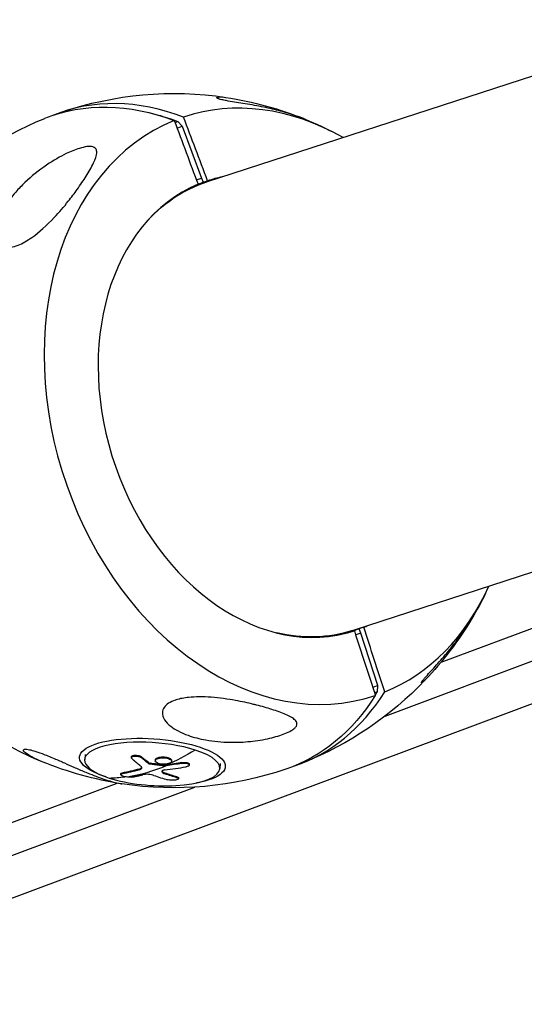
# Model space of a CAD drawing. Units: millimetres. Extents: x -5739 to 5704, y -5928 to 5136.
# Drawn here: x -2759 to -2609, y -1048 to -757 of the extents above; entities that cross this region are included whole.
import ezdxf

# ---------------------------------------------------------------- set-up
doc = ezdxf.new("R2010")
doc.units = ezdxf.units.MM
doc.header["$LTSCALE"] = 20
doc.layers.add('2d', color=230, linetype='Continuous')

msp = doc.modelspace()

# ---------------------------------------------------------------- linework, layer by layer
at = {"layer": '2d'}
for p, q in [((-1576.06, -438.65), (-2706.89, -806.08)), ((-1532.89, -571.51), (-2663.72, -938.94)), ((-2712.53, -787.27), (-2711.67, -786.95)), ((-2711.67, -786.95), (-2710.42, -788.33)), ((-2711.92, -788.89), (-2710.42, -788.33)), ((-2710.42, -788.33), (-2704.64, -803.68)), ((-2706.15, -804.24), (-2704.64, -803.68)), ((-2704.64, -803.68), (-2704.19, -804.94)), ((-2704.19, -804.94), (-2702.86, -804.51)), ((-2705.68, -805.49), (-2704.19, -804.94)), ((-2633.68, -947.07), (-2418.19, -866.6)), ((-2650.25, -963.03), (-2409.85, -873.26)), ((-2845.09, -1048.42), (-2398.81, -881.78)), ((-2656.57, -936.75), (-2662.41, -938.65)), ((-2661.33, -938.37), (-2659.68, -937.76)), ((-2657.9, -937.19), (-2660.4, -938.11)), ((-2659.54, -937.84), (-2659.37, -937.79)), ((-2657.47, -938.45), (-2658.97, -939)), ((-2657.47, -938.45), (-2657.9, -937.19)), ((-2652.42, -954.03), (-2657.47, -938.45)), ((-2652.42, -954.03), (-2653.92, -954.59)), ((-2652.54, -955.86), (-2653.41, -956.18)), ((-2652.54, -955.86), (-2652.42, -954.03)), ((-2739.18, -974.44), (-2739.28, -975.92)), ((-2725.41, -975.12), (-2725.43, -975.36)), ((-2722.47, -975.13), (-2722.49, -975.37)), ((-2720.39, -976.84), (-2720.4, -977.08)), ((-2718.34, -976.03), (-2718.35, -976.27)), ((-2716.17, -975.16), (-2716.19, -975.4)), ((-2713.55, -976.2), (-2713.56, -976.44)), ((-2710.44, -976.82), (-2710.46, -977.06)), ((-2723.12, -978.73), (-2723.13, -978.97)), ((-2719.91, -977.01), (-2719.92, -977.25)), ((-2716.39, -979.37), (-2716.4, -979.49)), ((-2715.72, -977.58), (-2715.73, -977.82)), ((-2715.46, -977.58), (-2715.48, -977.82)), ((-2708.3, -977.31), (-2708.31, -977.54)), ((-2699.13, -977.12), (-2699.22, -978.6)), ((-2728.61, -980.15), (-2728.63, -980.39)), ((-2728.19, -979.92), (-2728.2, -980.16)), ((-2715.46, -979.93), (-2715.47, -980.16)), ((-2711.93, -981.07), (-2711.94, -981.31)), ((-2711.45, -981.39), (-2711.47, -981.63)), ((-2856.23, -1030.17), (-2729.64, -982.9)), ((-2850.98, -1037.98), (-2706.66, -984.09))]:
    msp.add_line(p, q, dxfattribs=at)
at = {"layer": '2d', "extrusion": (0, 0, -1)}
for start, end in [(71.1696, 98.6054), (43.6511, 68.1777), (112.3205, 117.9327), (206.0673, 210.8121), (223.6511, 248.1777), (292.3205, 297.9327), (251.1696, 278.6054)]:
    msp.add_arc((2712.84, -881.46), 102.82, start, end, dxfattribs=at)
for centre, major_axis, ratio, start_param, end_param in [((-2714.24, -881.97), (-35.71, 96.4), 0.666965, -0.017416, 0.527219), ((-2713.37, -875.45), (-33.21, 89.65), 0.666965, 0.410429, 0.53189), ((-2681.54, -871.28), (-21.58, 66.43), 0.744816, -0.427409, 0), ((-2681.54, -871.28), (-21.58, 66.43), 0.744816, 3.141593, 3.569002), ((-2714.24, -881.97), (-35.71, 96.4), 0.666965, 2.668551, 3.159009), ((-2719.21, -976.61), (-21.6, 1.44), 0.316005, -0.902945, 4.044538), ((-2712.89, -882.11), (31.38, 97.58), 0.587699, 2.543256, 2.674351), ((-2711.01, -882.13), (-11.37, 101.84), 0.469271, 3.567575, 3.611074), ((-2710.99, -881.89), (-11.37, 101.84), 0.469271, 3.567575, 3.611074), ((-2714.1, -881.1), (65.69, 78.61), 0.870322, 2.337984, 2.386797), ((-2715.3, -881.57), (31.54, 97.48), 0.590443, 2.759894, 2.838157), ((-2715.29, -881.33), (31.54, 97.48), 0.590443, 2.759894, 2.838157), ((-2712.9, -882.34), (31.38, 97.58), 0.587699, 2.674351, 2.852325), ((-2714.11, -881.33), (65.69, 78.61), 0.870322, 2.386797, 2.390887), ((-2714.1, -881.1), (65.69, 78.61), 0.870322, 2.386797, 2.390887), ((-2714.11, -881.33), (65.69, 78.61), 0.870322, 2.337984, 2.386797), ((-2711.7, -882.08), (-21.89, 100.12), 0.641131, 3.473722, 3.525776), ((-2711.69, -881.84), (-21.89, 100.12), 0.641131, 3.473722, 3.525776)]:
    msp.add_ellipse(centre, major_axis=major_axis, ratio=ratio, start_param=start_param, end_param=end_param, dxfattribs=at)
at = {"layer": '2d'}
for centre, major_axis, ratio, start_param, end_param in [((-2711.45, -880.94), (-35.71, 96.4), 0.666965, -0.527219, 0.021736), ((-2681.56, -871.29), (-27.88, 85.82), 0.744816, -0.685475, 0.008082), ((-2681.56, -871.29), (-27.88, 85.82), 0.744816, 0.052415, 3.149674), ((-2681.11, -871.15), (-21.66, 66.67), 0.744816, -0.08448, 0.001714), ((-2681.11, -871.15), (-21.66, 66.67), 0.744816, 0.058783, 3.143307), ((-2681.56, -871.29), (-27.88, 85.82), 0.744816, 3.194008, 3.827068), ((-2681.11, -871.15), (-21.66, 66.67), 0.744816, 3.200376, 3.226073), ((-2711.45, -880.94), (-35.71, 96.4), 0.666965, 3.119857, 3.614635), ((-2709.53, -886.43), (-33.21, 89.65), 0.666965, 3.602601, 3.619306), ((-2719.25, -977.26), (-20.03, 1.34), 0.316005, 4.044359, 7.185951), ((-2719.25, -977.26), (-20.03, 1.34), 0.316005, 0.902766, 4.044359), ((-2712.9, -882.35), (64.83, 79.39), 0.866959, 3.86983, 3.935431), ((-2712.89, -882.11), (31.38, 97.58), 0.587699, 3.345766, 3.41889), ((-2714.57, -882.71), (-22.2, 100.04), 0.645186, 2.748765, 2.807441)]:
    msp.add_ellipse(centre, major_axis=major_axis, ratio=ratio, start_param=start_param, end_param=end_param, dxfattribs=at)
for points, knots in [([(-2673.8, -786.34), (-2674.02, -786.25), (-2674.24, -786.16), (-2675.78, -785.56), (-2677.22, -785.06), (-2679.03, -784.51), (-2679.3, -784.43), (-2679.58, -784.34), (-2681.06, -783.91), (-2682.64, -783.5), (-2685.97, -782.74), (-2687.79, -782.37), (-2691.54, -781.7), (-2693.35, -781.42), (-2695.7, -781.05), (-2696.56, -780.91), (-2697.81, -780.68), (-2698.27, -780.59), (-2698.99, -780.43), (-2699.26, -780.35), (-2699.71, -780.21), (-2699.87, -780.14), (-2700.14, -779.98), (-2700.18, -779.9), (-2700.08, -779.73), (-2699.76, -779.66), (-2698.77, -779.64), (-2698.14, -779.69), (-2697.46, -779.79)], [-8.483792, -8.483792, -8.483792, -8.483792, -7.39222, -7.39222, -1.122377, -1.122377, 0, 0, 0, 5.941145, 5.941145, 12.141473, 12.141473, 18.568377, 18.568377, 21.852266, 21.852266, 23.833908, 23.833908, 25.455354, 25.455354, 27.237915, 27.237915, 30.065329, 30.065329, 35.581787, 35.581787, 40.82813, 40.82813, 40.82813, 40.82813]), ([(-2759.55, -823.77), (-2760.28, -824.02), (-2761, -824.18), (-2762.39, -824.28), (-2763.03, -824.21), (-2764.18, -823.77), (-2764.64, -823.41), (-2765.4, -822.38), (-2765.67, -821.65), (-2765.81, -819.88), (-2765.71, -818.95), (-2765.3, -817.17), (-2765.01, -816.31), (-2764.23, -814.47), (-2763.71, -813.47), (-2762.15, -810.89), (-2760.99, -809.33), (-2758.85, -806.87), (-2757.94, -805.92), (-2755.04, -803.15), (-2752.86, -801.39), (-2748.52, -798.46), (-2746.54, -797.33), (-2743.49, -795.88), (-2742.11, -795.3), (-2740.08, -794.67), (-2739.32, -794.49), (-2738.15, -794.33), (-2737.7, -794.31), (-2736.97, -794.39), (-2736.68, -794.47), (-2736.2, -794.73), (-2736.03, -794.9), (-2735.73, -795.43), (-2735.69, -795.82), (-2735.77, -797.01), (-2736.11, -798.03), (-2737.24, -800.44), (-2738, -801.77), (-2739.62, -804.38), (-2740.51, -805.7), (-2742.3, -808.21), (-2743.19, -809.39), (-2744.14, -810.58), (-2745.4, -812.16), (-2746.79, -813.8), (-2750.52, -817.75), (-2752.76, -819.76), (-2756.36, -822.29), (-2757.74, -823.07), (-2759.2, -823.64), (-2759.37, -823.71), (-2759.55, -823.77)], [-104.485264, -104.485264, -104.485264, -104.485264, -100.598786, -100.598786, -96.671929, -96.671929, -92.544577, -92.544577, -87.59023, -87.59023, -82.913507, -82.913507, -78.751396, -78.751396, -73.899367, -73.899367, -66.05257, -66.05257, -60.956691, -60.956691, -50.664723, -50.664723, -41.665184, -41.665184, -35.613595, -35.613595, -32.391806, -32.391806, -30.304297, -30.304297, -28.567857, -28.567857, -26.664609, -26.664609, -23.618001, -23.618001, -17.480631, -17.480631, -11.147852, -11.147852, -5.152759, -5.152759, 0, 0, 0, 6.898473, 6.898473, 17.02274, 17.02274, 23.86477, 23.86477, 24.810611, 24.810611, 24.810611, 24.810611]), ([(-2638.45, -952.43), (-2638.56, -952.54), (-2638.66, -952.64), (-2639.04, -953.02), (-2639.32, -953.24), (-2639.5, -953.26), (-2639.52, -953.21), (-2639.38, -952.93), (-2639.28, -952.77), (-2638.96, -952.35), (-2638.77, -952.12), (-2638.3, -951.56), (-2638.01, -951.23), (-2637.24, -950.36), (-2636.71, -949.78), (-2635.23, -948.13), (-2634.07, -946.85), (-2631.64, -944.02), (-2630.43, -942.54), (-2628.3, -939.77), (-2627.32, -938.41), (-2625.75, -936.08), (-2625.11, -935.09), (-2624.54, -934.12)], [-43.566558, -43.566558, -43.566558, -43.566558, -41.665184, -41.665184, -35.613595, -35.613595, -32.391806, -32.391806, -30.304297, -30.304297, -28.567857, -28.567857, -26.664609, -26.664609, -23.618001, -23.618001, -17.480631, -17.480631, -11.147852, -11.147852, -5.152759, -5.152759, -0.605559, -0.605559, -0.605559, -0.605559]), ([(-2712.45, -958.34), (-2712.37, -958.31), (-2712.28, -958.28), (-2711.03, -957.88), (-2709.75, -957.65), (-2706.5, -957.32), (-2704.24, -957.31), (-2699.3, -957.67), (-2696.85, -958.02), (-2692.72, -958.77), (-2690.93, -959.16), (-2688.93, -959.65), (-2688.63, -959.72), (-2688.34, -959.8), (-2686.76, -960.2), (-2685.25, -960.63), (-2682.37, -961.54), (-2680.96, -962.04), (-2678.48, -963.12), (-2677.51, -963.67), (-2676.64, -964.53), (-2676.41, -964.87), (-2676.34, -965.49), (-2676.39, -965.74), (-2676.67, -966.23), (-2676.86, -966.45), (-2677.39, -966.92), (-2677.72, -967.15), (-2678.66, -967.7), (-2679.32, -968), (-2681.22, -968.76), (-2682.74, -969.22), (-2686.29, -970.04), (-2688.26, -970.36), (-2692.17, -970.76), (-2694.2, -970.85), (-2698.63, -970.78), (-2701.07, -970.55), (-2705.21, -969.8), (-2706.99, -969.35), (-2709.68, -968.38), (-2710.67, -967.95), (-2712.38, -967.05), (-2713.12, -966.58), (-2714.51, -965.49), (-2715.15, -964.84), (-2716.06, -963.41), (-2716.27, -962.69), (-2716.22, -961.48), (-2716.05, -960.96), (-2715.39, -960.01), (-2714.95, -959.6), (-2713.83, -958.88), (-2713.17, -958.58), (-2712.45, -958.34)], [-27.995007, -27.995007, -27.995007, -27.995007, -27.628902, -27.628902, -22.714655, -22.714655, -15.117261, -15.117261, -7.39222, -7.39222, -1.122377, -1.122377, 0, 0, 0, 5.941145, 5.941145, 12.141473, 12.141473, 18.568377, 18.568377, 21.852266, 21.852266, 23.833908, 23.833908, 25.455354, 25.455354, 27.237915, 27.237915, 30.065329, 30.065329, 35.581787, 35.581787, 41.843779, 41.843779, 48.495538, 48.495538, 56.766653, 56.766653, 63.301413, 63.301413, 67.391587, 67.391587, 70.925513, 70.925513, 74.916377, 74.916377, 79.059186, 79.059186, 82.355636, 82.355636, 85.343832, 85.343832, 88.422264, 88.422264, 88.422264, 88.422264]), ([(-2751.89, -976.57), (-2753.03, -976.1), (-2754.07, -975.62), (-2756.3, -974.42), (-2757.1, -973.81), (-2757.54, -973.11), (-2757.47, -972.93), (-2756.93, -972.82), (-2756.56, -972.83), (-2755.55, -973.01), (-2754.98, -973.15), (-2753.57, -973.57), (-2752.76, -973.86), (-2750.82, -974.58), (-2749.63, -975.07), (-2747.27, -976.06), (-2746.23, -976.51), (-2744.29, -977.36), (-2743.38, -977.77), (-2741.39, -978.64), (-2740.32, -979.1), (-2738.81, -979.73), (-2738.32, -979.93), (-2737.84, -980.13), (-2736.09, -980.84), (-2734.47, -981.44), (-2731.45, -982.43), (-2730.01, -982.8), (-2728.6, -983.06), (-2728.41, -983.09), (-2728.23, -983.12)], [-45.648593, -45.648593, -45.648593, -45.648593, -40.921901, -40.921901, -33.547294, -33.547294, -28.475899, -28.475899, -24.738953, -24.738953, -21.530403, -21.530403, -18.004534, -18.004534, -13.547605, -13.547605, -9.913183, -9.913183, -6.466808, -6.466808, -2.146755, -2.146755, 0, 0, 0, 7.83651, 7.83651, 16.167905, 16.167905, 17.502459, 17.502459, 17.502459, 17.502459]), ([(-2725.25, -975.69), (-2725.33, -975.61), (-2725.39, -975.54), (-2725.41, -975.47), (-2725.44, -975.39), (-2725.43, -975.32), (-2725.4, -975.25), (-2725.36, -975.19), (-2725.3, -975.12), (-2725.2, -975.07), (-2725.11, -975.02), (-2725, -974.97), (-2724.86, -974.94), (-2724.73, -974.91), (-2724.57, -974.89), (-2724.41, -974.88), (-2724.25, -974.87), (-2724.07, -974.88), (-2723.9, -974.89), (-2723.72, -974.91), (-2723.55, -974.94), (-2723.38, -974.98), (-2723.22, -975.01), (-2723.06, -975.06), (-2722.92, -975.12), (-2722.78, -975.18), (-2722.66, -975.24), (-2722.56, -975.31), (-2722.54, -975.33), (-2722.51, -975.35), (-2722.49, -975.37)], [0, 0, 0, 0, 0.108572, 0.108572, 0.108572, 0.217262, 0.217262, 0.217262, 0.325717, 0.325717, 0.325717, 0.433622, 0.433622, 0.433622, 0.540983, 0.540983, 0.540983, 0.648042, 0.648042, 0.648042, 0.755174, 0.755174, 0.755174, 0.862717, 0.862717, 0.862717, 0.970831, 0.970831, 0.970831, 1, 1, 1, 1]), ([(-2725.41, -975.12), (-2725.41, -975.11), (-2725.41, -975.09), (-2725.39, -975.03), (-2725.37, -974.99), (-2725.28, -974.88), (-2725.18, -974.82), (-2724.92, -974.72), (-2724.76, -974.68), (-2724.49, -974.65), (-2724.39, -974.64), (-2724.2, -974.64), (-2724.1, -974.64), (-2723.79, -974.66), (-2723.58, -974.69), (-2723.29, -974.76), (-2723.2, -974.78), (-2723.02, -974.84), (-2722.94, -974.87), (-2722.78, -974.94), (-2722.71, -974.97), (-2722.58, -975.05), (-2722.52, -975.09), (-2722.47, -975.13)], [0.1612533, 0.1612533, 0.1612533, 0.1612533, 0.1875, 0.1875, 0.25, 0.25, 0.375, 0.375, 0.5, 0.5, 0.5625, 0.5625, 0.625, 0.625, 0.75, 0.75, 0.8125, 0.8125, 0.875, 0.875, 0.9375, 0.9375, 1, 1, 1, 1]), ([(-2725.25, -975.69), (-2725.14, -975.79), (-2725.04, -975.88), (-2724.88, -976.02), (-2724.8, -976.08), (-2724.72, -976.16), (-2724.67, -976.2), (-2724.65, -976.21), (-2724.64, -976.22), (-2724.64, -976.23), (-2724.58, -976.28), (-2724.5, -976.35), (-2724.41, -976.43), (-2724.37, -976.46), (-2724.34, -976.48), (-2724.33, -976.49), (-2724.26, -976.55), (-2724.18, -976.62), (-2724.09, -976.69), (-2724.05, -976.73), (-2724.03, -976.74), (-2724.02, -976.75), (-2724.01, -976.76), (-2723.95, -976.81), (-2723.87, -976.88), (-2723.78, -976.95), (-2723.73, -976.99), (-2723.71, -977), (-2723.7, -977.01), (-2723.7, -977.02), (-2723.63, -977.07), (-2723.55, -977.13), (-2723.46, -977.21), (-2723.42, -977.24), (-2723.4, -977.26), (-2723.39, -977.27), (-2723.38, -977.27), (-2723.32, -977.32), (-2723.24, -977.39), (-2723.15, -977.46), (-2723.1, -977.5), (-2723.08, -977.51), (-2723.07, -977.52), (-2723.07, -977.52), (-2722.95, -977.62), (-2722.84, -977.7), (-2722.74, -977.78)], [0, 0, 0, 0, 0.125, 0.125, 0.1875, 0.21875, 0.234375, 0.242188, 0.242188, 0.25, 0.25, 0.3125, 0.34375, 0.359375, 0.359375, 0.375, 0.375, 0.4375, 0.46875, 0.484375, 0.492188, 0.492188, 0.5, 0.5, 0.5625, 0.59375, 0.609375, 0.617188, 0.617188, 0.625, 0.625, 0.6875, 0.71875, 0.734375, 0.742188, 0.742188, 0.75, 0.75, 0.8125, 0.84375, 0.859375, 0.867188, 0.867188, 0.875, 0.875, 1, 1, 1, 1]), ([(-2715.73, -977.31), (-2716.36, -977.32), (-2717, -977.22), (-2717.97, -976.88), (-2718.29, -976.63), (-2718.4, -976.13), (-2718.21, -975.88), (-2717.41, -975.52), (-2716.82, -975.41), (-2716.21, -975.4)], [0, 0, 0, 0, 0.125, 0.125, 0.25, 0.25, 0.375, 0.375, 0.4988549, 0.4988549, 0.4988549, 0.4988549]), ([(-2718.34, -976.03), (-2718.34, -976.01), (-2718.33, -975.98), (-2718.32, -975.95), (-2718.32, -975.94), (-2718.32, -975.93), (-2718.31, -975.9), (-2718.29, -975.85), (-2718.26, -975.81), (-2718.22, -975.76), (-2718.21, -975.75), (-2718.18, -975.72), (-2718.14, -975.68), (-2718.09, -975.64), (-2718.03, -975.6), (-2718.02, -975.58), (-2717.98, -975.56), (-2717.91, -975.52), (-2717.84, -975.48), (-2717.74, -975.44), (-2717.69, -975.42), (-2717.58, -975.38), (-2717.52, -975.36), (-2717.4, -975.32), (-2717.34, -975.3), (-2717.21, -975.27), (-2717.14, -975.26), (-2716.93, -975.22), (-2716.78, -975.2), (-2716.56, -975.18), (-2716.48, -975.17), (-2716.33, -975.16), (-2716.26, -975.16), (-2716.19, -975.16)], [1.2690739, 1.2690739, 1.2690739, 1.2690739, 1.2812494, 1.2812494, 1.2851557, 1.2851557, 1.2890619, 1.2968744, 1.3124994, 1.3124994, 1.3203119, 1.3203119, 1.3281243, 1.3437493, 1.3437493, 1.3515618, 1.3515618, 1.3593743, 1.3749992, 1.3749992, 1.3906242, 1.3906242, 1.4062492, 1.4062492, 1.4218741, 1.4218741, 1.4374991, 1.4374991, 1.4687491, 1.4687491, 1.484374, 1.484374, 1.4988524, 1.4988524, 1.4988524, 1.4988524]), ([(-2716.19, -975.4), (-2715.56, -975.39), (-2714.92, -975.49), (-2713.95, -975.83), (-2713.63, -976.07), (-2713.51, -976.58), (-2713.71, -976.83), (-2714.5, -977.19), (-2715.09, -977.3), (-2715.71, -977.31)], [0.5, 0.5, 0.5, 0.5, 0.625, 0.625, 0.75, 0.75, 0.875, 0.875, 0.9988689, 0.9988689, 0.9988689, 0.9988689]), ([(-2716.17, -975.16), (-2716.02, -975.16), (-2715.86, -975.16), (-2715.55, -975.18), (-2715.39, -975.2), (-2715.09, -975.25), (-2714.94, -975.27), (-2714.74, -975.32), (-2714.67, -975.34), (-2714.54, -975.38), (-2714.48, -975.4), (-2714.3, -975.46), (-2714.18, -975.51), (-2714.03, -975.59), (-2713.99, -975.61), (-2713.9, -975.67), (-2713.86, -975.7), (-2713.75, -975.78), (-2713.69, -975.84), (-2713.62, -975.93), (-2713.6, -975.97), (-2713.57, -976.03), (-2713.56, -976.06), (-2713.55, -976.12), (-2713.55, -976.15), (-2713.55, -976.19), (-2713.55, -976.2), (-2713.55, -976.2)], [0.499999, 0.499999, 0.499999, 0.499999, 0.5312491, 0.5312491, 0.5624991, 0.5624991, 0.5937492, 0.5937492, 0.6093742, 0.6093742, 0.6249992, 0.6249992, 0.6562493, 0.6562493, 0.6718743, 0.6718743, 0.6874994, 0.6874994, 0.7187494, 0.7187494, 0.7343745, 0.7343745, 0.7499995, 0.7499995, 0.7656245, 0.7656245, 0.7689277, 0.7689277, 0.7689277, 0.7689277]), ([(-2710.44, -976.82), (-2710.35, -976.81), (-2710.25, -976.79), (-2710.05, -976.77), (-2709.95, -976.77), (-2709.75, -976.76), (-2709.64, -976.76), (-2709.45, -976.77), (-2709.35, -976.78), (-2709.06, -976.81), (-2708.89, -976.85), (-2708.6, -976.95), (-2708.49, -977.01), (-2708.37, -977.11), (-2708.34, -977.15), (-2708.31, -977.22), (-2708.3, -977.26), (-2708.3, -977.3), (-2708.3, -977.3), (-2708.3, -977.31)], [0, 0, 0, 0, 0.0625, 0.0625, 0.125, 0.125, 0.1875, 0.1875, 0.25, 0.25, 0.375, 0.375, 0.5, 0.5, 0.5625, 0.5625, 0.625, 0.625, 0.6319748, 0.6319748, 0.6319748, 0.6319748]), ([(-2723.13, -978.97), (-2722.72, -978.84), (-2722.46, -978.67), (-2722.32, -978.25), (-2722.45, -978.01), (-2722.74, -977.78)], [0, 0, 0, 0, 0.5, 0.5, 1, 1, 1, 1]), ([(-2723.12, -978.73), (-2722.91, -978.67), (-2722.74, -978.6), (-2722.56, -978.47), (-2722.5, -978.42), (-2722.44, -978.35), (-2722.43, -978.32), (-2722.4, -978.28), (-2722.39, -978.26), (-2722.39, -978.24)], [0, 0, 0, 0, 0.25, 0.25, 0.375, 0.375, 0.4375, 0.4375, 0.4808648, 0.4808648, 0.4808648, 0.4808648]), ([(-2720.4, -977.08), (-2720.36, -977.11), (-2720.31, -977.14), (-2720.25, -977.16), (-2720.19, -977.19), (-2720.11, -977.21), (-2720.04, -977.23), (-2720, -977.24), (-2719.96, -977.24), (-2719.92, -977.25)], [0, 0, 0, 0, 0.404397, 0.404397, 0.404397, 0.80918, 0.80918, 0.80918, 1, 1, 1, 1]), ([(-2715.73, -977.82), (-2716.08, -977.78), (-2716.43, -977.74), (-2717.13, -977.65), (-2717.48, -977.6), (-2718.18, -977.51), (-2718.53, -977.46), (-2719.05, -977.38), (-2719.23, -977.36), (-2719.57, -977.31), (-2719.75, -977.28), (-2719.92, -977.25)], [0, 0, 0, 0, 0.25, 0.25, 0.5, 0.5, 0.75, 0.75, 0.875, 0.875, 1, 1, 1, 1]), ([(-2715.48, -979.01), (-2715.63, -979.03), (-2715.78, -979.05), (-2715.91, -979.09), (-2716.03, -979.12), (-2716.14, -979.16), (-2716.22, -979.21), (-2716.31, -979.26), (-2716.36, -979.31), (-2716.39, -979.36), (-2716.41, -979.4), (-2716.41, -979.45), (-2716.4, -979.49)], [0, 0, 0, 0, 0.263282, 0.263282, 0.263282, 0.526692, 0.526692, 0.526692, 0.789921, 0.789921, 0.789921, 1, 1, 1, 1]), ([(-2716.36, -979.32), (-2716.35, -979.33), (-2716.35, -979.34), (-2716.33, -979.36), (-2716.32, -979.38), (-2716.3, -979.41), (-2716.29, -979.42), (-2716.25, -979.47), (-2716.22, -979.5), (-2716.17, -979.54), (-2716.15, -979.56), (-2716.12, -979.59), (-2716.1, -979.6), (-2716.09, -979.61), (-2716.09, -979.61), (-2715.94, -979.72), (-2715.74, -979.83), (-2715.46, -979.93)], [0.0816189, 0.0816189, 0.0816189, 0.0816189, 0.125, 0.125, 0.1875, 0.1875, 0.25, 0.25, 0.375, 0.375, 0.4375, 0.46875, 0.484375, 0.484375, 0.5, 0.5, 1, 1, 1, 1]), ([(-2715.73, -977.82), (-2715.69, -977.82), (-2715.64, -977.83), (-2715.59, -977.83), (-2715.55, -977.83), (-2715.51, -977.82), (-2715.48, -977.82)], [0, 0, 0, 0, 0.536906, 0.536906, 0.536906, 1, 1, 1, 1]), ([(-2710.46, -977.06), (-2710.3, -977.03), (-2710.12, -977.01), (-2709.95, -977), (-2709.77, -976.99), (-2709.59, -977), (-2709.42, -977.01), (-2709.26, -977.02), (-2709.09, -977.05), (-2708.95, -977.08), (-2708.81, -977.12), (-2708.69, -977.16), (-2708.59, -977.21), (-2708.49, -977.26), (-2708.41, -977.32), (-2708.37, -977.38), (-2708.32, -977.44), (-2708.3, -977.5), (-2708.32, -977.57), (-2708.33, -977.63), (-2708.37, -977.7), (-2708.44, -977.76), (-2708.51, -977.82), (-2708.6, -977.88), (-2708.72, -977.93), (-2708.84, -977.98), (-2708.98, -978.02), (-2709.14, -978.06), (-2709.18, -978.07), (-2709.23, -978.08), (-2709.27, -978.09)], [0, 0, 0, 0, 0.108263, 0.108263, 0.108263, 0.216637, 0.216637, 0.216637, 0.324631, 0.324631, 0.324631, 0.431995, 0.431995, 0.431995, 0.53889, 0.53889, 0.53889, 0.64568, 0.64568, 0.64568, 0.75277, 0.75277, 0.75277, 0.860435, 0.860435, 0.860435, 0.968703, 0.968703, 0.968703, 1, 1, 1, 1]), ([(-2726.62, -981.13), (-2727.09, -981.08), (-2727.58, -980.97), (-2728.32, -980.72), (-2728.57, -980.57), (-2728.66, -980.31), (-2728.51, -980.21), (-2728.2, -980.16)], [0.255609, 0.255609, 0.255609, 0.255609, 0.5, 0.5, 0.75, 0.75, 1, 1, 1, 1]), ([(-2728.61, -980.15), (-2728.61, -980.14), (-2728.61, -980.13), (-2728.58, -980.07), (-2728.54, -980.03), (-2728.45, -979.99), (-2728.43, -979.98), (-2728.39, -979.97), (-2728.37, -979.96), (-2728.3, -979.94), (-2728.24, -979.93), (-2728.19, -979.92)], [0.7858654, 0.7858654, 0.7858654, 0.7858654, 0.8138962, 0.8138962, 0.9069481, 0.9069481, 0.9302111, 0.9302111, 0.953474, 0.953474, 1, 1, 1, 1]), ([(-2725.34, -981.13), (-2725.65, -981.18), (-2726.11, -981.18), (-2726.6, -981.13), (-2726.61, -981.13), (-2726.62, -981.13)], [0, 0, 0, 0, 0.25, 0.25, 0.255609, 0.255609, 0.255609, 0.255609]), ([(-2725.34, -981.13), (-2725.19, -981.1), (-2725.05, -981.07), (-2724.84, -981.04), (-2724.74, -981.02), (-2724.62, -980.99), (-2724.56, -980.98), (-2724.54, -980.98), (-2724.52, -980.98), (-2724.52, -980.97), (-2724.36, -980.94), (-2724.21, -980.91), (-2724, -980.87), (-2723.9, -980.85), (-2723.79, -980.83), (-2723.73, -980.81), (-2723.71, -980.81), (-2723.69, -980.8), (-2723.68, -980.8), (-2723.6, -980.79), (-2723.49, -980.76), (-2723.37, -980.74), (-2723.31, -980.72), (-2723.29, -980.72), (-2723.27, -980.71), (-2723.26, -980.71), (-2723.18, -980.69), (-2723.08, -980.67), (-2722.96, -980.64), (-2722.9, -980.63), (-2722.87, -980.62), (-2722.85, -980.62), (-2722.85, -980.62), (-2722.76, -980.6), (-2722.66, -980.57), (-2722.54, -980.54), (-2722.48, -980.53), (-2722.45, -980.52), (-2722.44, -980.52), (-2722.43, -980.52), (-2722.27, -980.48), (-2722.13, -980.44), (-2722, -980.41)], [0, 0, 0, 0, 0.125, 0.125, 0.1875, 0.21875, 0.234375, 0.242187, 0.242187, 0.25, 0.25, 0.375, 0.375, 0.4375, 0.46875, 0.484375, 0.492187, 0.492187, 0.5, 0.5, 0.5625, 0.59375, 0.609375, 0.617187, 0.617187, 0.625, 0.625, 0.6875, 0.71875, 0.734375, 0.742187, 0.742187, 0.75, 0.75, 0.8125, 0.84375, 0.859375, 0.867187, 0.867187, 0.875, 0.875, 1, 1, 1, 1]), ([(-2718.77, -980.62), (-2719.19, -980.47), (-2719.8, -980.35), (-2721.01, -980.28), (-2721.61, -980.31), (-2722, -980.41)], [0, 0, 0, 0, 0.5, 0.5, 1, 1, 1, 1]), ([(-2711.94, -981.31), (-2711.61, -981.4), (-2711.44, -981.53), (-2711.5, -981.77), (-2711.73, -981.89), (-2712.47, -982.05), (-2712.97, -982.09), (-2713.97, -982.07), (-2714.44, -982.01), (-2714.77, -981.92)], [0, 0, 0, 0, 0.25, 0.25, 0.5, 0.5, 0.75, 0.75, 1, 1, 1, 1]), ([(-2711.93, -981.07), (-2711.89, -981.08), (-2711.85, -981.09), (-2711.79, -981.11), (-2711.78, -981.12), (-2711.74, -981.13), (-2711.73, -981.14), (-2711.68, -981.16), (-2711.65, -981.17), (-2711.6, -981.2), (-2711.58, -981.22), (-2711.52, -981.26), (-2711.49, -981.29), (-2711.45, -981.35), (-2711.45, -981.37), (-2711.45, -981.39)], [0, 0, 0, 0, 0.03125, 0.03125, 0.046875, 0.046875, 0.0625, 0.0625, 0.09375, 0.09375, 0.125, 0.125, 0.1875, 0.1875, 0.2372416, 0.2372416, 0.2372416, 0.2372416])]:
    msp.add_open_spline(points, degree=3, knots=knots, dxfattribs=at)
for points in [[(-2697.46, -779.79), (-2689.37, -781.02), (-2681.37, -783.23), (-2673.8, -786.34)], [(-2712.75, -786.68), (-2710.39, -792.97), (-2708.02, -799.25), (-2705.66, -805.54)], [(-2702.86, -804.51), (-2705.23, -798.22), (-2707.59, -791.93), (-2709.96, -785.65)], [(-2624.54, -934.12), (-2628.46, -940.71), (-2633.16, -946.88), (-2638.45, -952.43)], [(-2659.37, -937.79), (-2657.3, -944.17), (-2655.23, -950.55), (-2653.16, -956.94)], [(-2650.37, -955.9), (-2652.44, -949.52), (-2654.5, -943.14), (-2656.57, -936.75)], [(-2728.23, -983.12), (-2736.32, -981.89), (-2744.32, -979.68), (-2751.89, -976.57)], [(-2720.39, -976.84), (-2720.29, -976.92), (-2720.11, -976.98), (-2719.91, -977.01)], [(-2718.33, -976.15), (-2718.33, -976.15), (-2718.33, -976.15), (-2718.33, -976.15)], [(-2716.21, -975.4), (-2716.2, -975.4), (-2716.19, -975.4), (-2716.19, -975.4)], [(-2716.19, -975.16), (-2716.18, -975.16), (-2716.18, -975.16), (-2716.17, -975.16)], [(-2715.72, -977.58), (-2717.11, -977.42), (-2718.51, -977.23), (-2719.91, -977.01)], [(-2716.4, -979.49), (-2716.31, -979.74), (-2715.99, -979.98), (-2715.47, -980.16)], [(-2715.71, -977.31), (-2715.72, -977.31), (-2715.72, -977.31), (-2715.73, -977.31)], [(-2715.72, -977.58), (-2715.63, -977.59), (-2715.54, -977.59), (-2715.46, -977.58)], [(-2708.34, -977.42), (-2708.34, -977.42), (-2708.34, -977.42), (-2708.34, -977.42)], [(-2728.56, -980.28), (-2728.56, -980.28), (-2728.56, -980.28), (-2728.56, -980.28)]]:
    msp.add_open_spline(points, degree=3, dxfattribs=at)

doc.saveas('drawing.dxf')
